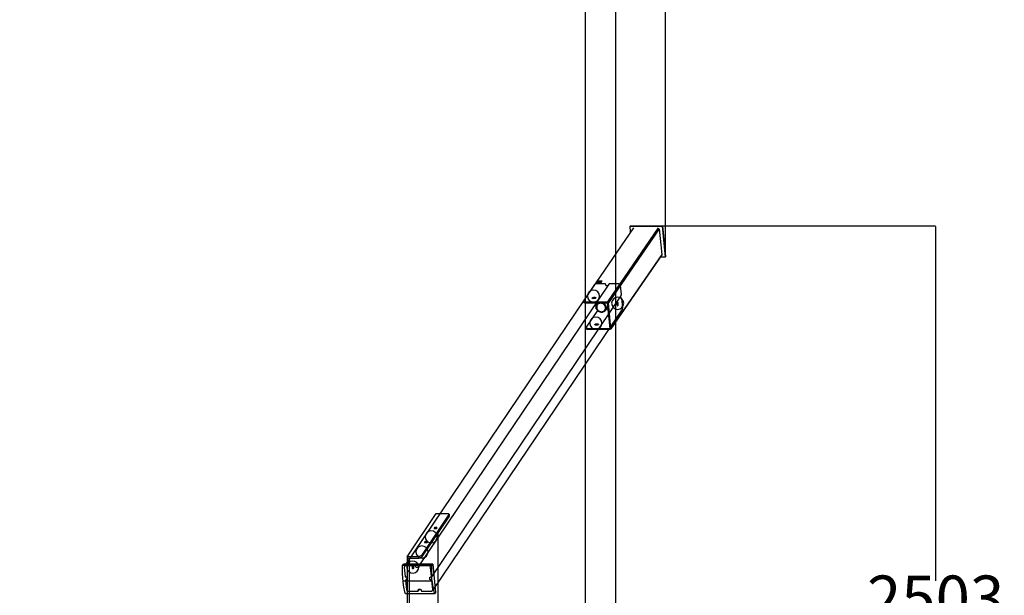
# Model space of a CAD drawing. Units: millimetres. Extents: x -1365 to 5103, y -840 to 9069.
# Drawn here: x 1846 to 5103, y 3901 to 5805 of the extents above; entities that cross this region are included whole.
import ezdxf

# ---------------------------------------------------------------- set-up
doc = ezdxf.new("R2010")
doc.units = ezdxf.units.MM
doc.layers.add('Dimensions', color=7, linetype='Continuous')
doc.layers.add('Safetyarea', color=131, linetype='Continuous')
doc.styles.get("Standard").update_dxf_attribs({"font": 'arial.ttf'})
doc.dimstyles.new('Leikkiset keinu', dxfattribs={"dimtxt": 150, "dimasz": 2.5, "dimexe": 0.06, "dimexo": 0.625, "dimtad": 0, "dimtih": 1, "dimtoh": 1, "dimdec": 0, "dimtxsty": 'Standard', "dimcen": 2.5, "dimadec": 0, "dimazin": 0, "dimtfac": 1, "dimtmove": 0, "dimatfit": 3, "dimfxl": 1, "dimarcsym": 0})

# ---------------------------------------------------------------- blocks, each defined once
blk = doc.blocks.new('*D142')
at = {"layer": 'Defpoints', "color": 0}
for p in [(3982.2, 7671.6), (10.2, 5020.9), (3982.2, 5020.9)]:
    blk.add_point(p, dxfattribs=at)
at = {"layer": 'Dimensions', "color": 0, "lineweight": -2}
for p, q in [((10.2, 5021.5), (10.2, 7671.7)), ((12.7, 7671.6), (1772.7, 7671.6)), ((3979.7, 7671.6), (2219.6, 7671.6)), ((3982.2, 5021.5), (3982.2, 7671.7))]:
    blk.add_line(p, q, dxfattribs=at)
at = {"layer": 'Dimensions', "color": 0}
for points in [[(12.7, 7672), (12.7, 7671.2), (10.2, 7671.6)], [(3979.7, 7671.2), (3979.7, 7672), (3982.2, 7671.6)]]:
    blk.add_solid(points, dxfattribs=at)
at = {"layer": 'Dimensions', "color": 0, "insert": (1996.2, 7671.6), "char_height": 150, "attachment_point": 5}
blk.add_mtext('3972', dxfattribs=at)
blk = doc.blocks.new('*D143')
at = {"layer": 'Defpoints', "color": 0}
for p in [(3918.8, 5123.6), (3918.8, 2620.3), (4875.8, 2620.3)]:
    blk.add_point(p, dxfattribs=at)
at = {"layer": 'Dimensions', "color": 0, "lineweight": -2}
for p, q in [((3919.4, 5123.6), (4875.9, 5123.6)), ((4875.8, 5121.1), (4875.8, 3949.1)), ((4875.8, 2622.8), (4875.8, 3794.7)), ((3919.4, 2620.3), (4875.9, 2620.3))]:
    blk.add_line(p, q, dxfattribs=at)
at = {"layer": 'Dimensions', "color": 0}
for points in [[(4876.2, 5121.1), (4875.4, 5121.1), (4875.8, 5123.6)], [(4875.4, 2622.8), (4876.2, 2622.8), (4875.8, 2620.3)]]:
    blk.add_solid(points, dxfattribs=at)
at = {"layer": 'Dimensions', "color": 0, "insert": (4875.8, 3871.9), "char_height": 150, "attachment_point": 5}
blk.add_mtext('2503', dxfattribs=at)

msp = doc.modelspace()

# ---------------------------------------------------------------- linework, layer by layer
at = {"linetype": 'Continuous'}
for p, q in [((3876.2, 5116.4), (3710.9, 4875.5)), ((3958.2, 5116.4), (3790.2, 4871.6)), ((3961.4, 5113.6), (3793.3, 4868.8)), ((3865.7, 5123.6), (3865, 5122.5)), ((3867, 5103), (3865, 5122.5)), ((3865, 5122.5), (3971.1, 5122.5)), ((3865.7, 5123.6), (3971.8, 5123.6)), ((3961.4, 5113.6), (3970, 5028.7)), ((3971.8, 5123.6), (3971.1, 5122.5)), ((3971.1, 5122.5), (3981.5, 5019.8)), ((3971.8, 5123.6), (3982.2, 5020.9)), ((3969.6, 5027.1), (3801.6, 4782.2)), ((3970, 5028.7), (3801.9, 4783.8)), ((3981.5, 5019.8), (3964.6, 5019.8)), ((3982.2, 5020.9), (3981.5, 5019.8)), ((3747.4, 4929.1), (3119.2, 3996.9)), ((3794.7, 4930.4), (3166.5, 3998.3)), ((3748, 4929.8), (3747.4, 4929.1)), ((3748.8, 4930.3), (3748, 4929.8)), ((3749.7, 4930.8), (3748.8, 4930.3)), ((3750.6, 4931), (3749.7, 4930.8)), ((3751.6, 4931.1), (3750.6, 4931)), ((3782.6, 4931.1), (3751.6, 4931.1)), ((3755.8, 4936.2), (3755.3, 4935.5)), ((3755.3, 4935.5), (3769.7, 4935.5)), ((3755.3, 4935.5), (3755.3, 4935)), ((3755.3, 4935), (3769.8, 4935)), ((3762.5, 4936.2), (3755.8, 4936.2)), ((3773.2, 4940.6), (3758.8, 4940.6)), ((3758.8, 4940.6), (3762.5, 4936.2)), ((3758.8, 4940.6), (3758.8, 4940.1)), ((3758.8, 4940.1), (3762.2, 4936.2)), ((3763.5, 4936.2), (3773.2, 4940.6)), ((3770.2, 4936.2), (3763.5, 4936.2)), ((3764.6, 4936.2), (3773.3, 4940.1)), ((3769.7, 4935.5), (3770.2, 4936.2)), ((3769.7, 4935.5), (3769.8, 4935)), ((3769.8, 4935), (3770.3, 4935.8)), ((3770.2, 4936.2), (3770.3, 4935.8)), ((3773.2, 4940.6), (3773.3, 4940.1)), ((3782.9, 4931.1), (3782.6, 4931.1)), ((3783.2, 4931), (3782.9, 4931.1)), ((3783.5, 4930.8), (3783.2, 4931)), ((3783.8, 4930.7), (3783.5, 4930.8)), ((3784.1, 4930.4), (3783.8, 4930.7)), ((3784.3, 4930.2), (3784.1, 4930.4)), ((3784.5, 4929.9), (3784.3, 4930.2)), ((3784.6, 4929.6), (3784.5, 4929.9)), ((3784.7, 4929.2), (3784.6, 4929.6)), ((3784.8, 4927.8), (3784.7, 4929.2)), ((3784.9, 4927.3), (3784.8, 4927.8)), ((3785.1, 4926.8), (3784.9, 4927.3)), ((3785.3, 4926.4), (3785.1, 4926.8)), ((3785.7, 4926), (3785.3, 4926.4)), ((3786.1, 4925.7), (3785.7, 4926)), ((3786.5, 4925.4), (3786.1, 4925.7)), ((3787, 4925.2), (3786.5, 4925.4)), ((3787.5, 4925), (3787, 4925.2)), ((3788, 4925), (3787.5, 4925)), ((3791, 4925), (3788, 4925)), ((3794.9, 4930.7), (3794.7, 4930.4)), ((3795.1, 4930.8), (3794.9, 4930.7)), ((3795.4, 4931), (3795.1, 4930.8)), ((3795.7, 4931.1), (3795.4, 4931)), ((3796.1, 4931.1), (3795.7, 4931.1)), ((3827, 4931.1), (3796.1, 4931.1)), ((3828, 4931), (3827, 4931.1)), ((3829, 4930.8), (3828, 4931)), ((3830, 4930.3), (3829, 4930.8)), ((3830.8, 4929.8), (3830, 4930.3)), ((3831.6, 4929.1), (3830.8, 4929.8)), ((3832.3, 4928.3), (3831.6, 4929.1)), ((3832.8, 4927.4), (3832.3, 4928.3)), ((3833.2, 4926.5), (3832.8, 4927.4)), ((3833.3, 4925.5), (3833.2, 4926.5)), ((3836.3, 4895.6), (3833.3, 4925.5)), ((3836, 4894.4), (3207.8, 3962.2)), ((3740.3, 4885.2), (3740.8, 4885.6)), ((3740.8, 4885.6), (3741.5, 4885.9)), ((3741.5, 4885.9), (3742.2, 4886.2)), ((3742.2, 4886.2), (3743.1, 4886.5)), ((3743.1, 4886.5), (3744.1, 4886.7)), ((3744.1, 4886.7), (3745.1, 4886.9)), ((3745.1, 4886.9), (3746.2, 4887)), ((3746.2, 4887), (3747.2, 4887)), ((3747.2, 4887), (3748.2, 4887)), ((3748.2, 4887), (3749.1, 4886.9)), ((3749.1, 4886.9), (3749.9, 4886.7)), ((3749.9, 4886.7), (3750.6, 4886.5)), ((3750.6, 4886.5), (3751.1, 4886.2)), ((3751.1, 4886.2), (3751.5, 4885.9)), ((3751.5, 4885.9), (3751.7, 4885.6)), ((3751.7, 4885.6), (3751.7, 4885.2)), ((3830.9, 4886.7), (3830.9, 4886.9)), ((3831.1, 4886.3), (3830.9, 4886.7)), ((3831.4, 4885.8), (3831.1, 4886.3)), ((3831.7, 4885.4), (3831.4, 4885.8)), ((3832.1, 4885.1), (3831.7, 4885.4)), ((3836, 4894.4), (3836.1, 4894.7)), ((3836.1, 4894.7), (3836.3, 4895)), ((3836.3, 4895.3), (3836.3, 4895.6)), ((3836.3, 4895), (3836.3, 4895.3)), ((3710.9, 4875.5), (3710.6, 4874.8)), ((3710.6, 4874.8), (3710.6, 4874.2)), ((3710.6, 4874.2), (3710.9, 4873.5)), ((3710.6, 4874.2), (3710.9, 4871.4)), ((3710.9, 4873.5), (3711.6, 4873)), ((3710.9, 4871.4), (3711.2, 4870.7)), ((3711.2, 4870.7), (3711.9, 4870.2)), ((3711.6, 4873), (3712.6, 4872.5)), ((3711.9, 4870.2), (3712.9, 4869.7)), ((3712.6, 4872.5), (3713.8, 4872.1)), ((3712.9, 4869.7), (3714.1, 4869.3)), ((3713.8, 4872.1), (3715.3, 4871.8)), ((3714.1, 4869.3), (3715.6, 4869)), ((3715.3, 4871.8), (3717, 4871.6)), ((3715.6, 4869), (3717.3, 4868.8)), ((3717, 4871.6), (3718.8, 4871.6)), ((3717.3, 4868.8), (3719.1, 4868.8)), ((3718.8, 4871.6), (3790.2, 4871.6)), ((3719.1, 4868.8), (3790.4, 4868.8)), ((3739.8, 4884.5), (3739.9, 4884.8)), ((3739.8, 4884.1), (3739.8, 4884.5)), ((3740, 4883.8), (3739.8, 4884.1)), ((3739.9, 4884.8), (3740.3, 4885.2)), ((3740.3, 4883.5), (3740, 4883.8)), ((3740.9, 4883.2), (3740.3, 4883.5)), ((3741.6, 4883), (3740.9, 4883.2)), ((3741.5, 4883), (3741.7, 4883.1)), ((3742.4, 4882.8), (3741.6, 4883)), ((3741.7, 4883.1), (3742.5, 4883.4)), ((3743.3, 4882.7), (3742.4, 4882.8)), ((3742.5, 4883.4), (3743.4, 4883.7)), ((3744.3, 4882.7), (3743.3, 4882.7)), ((3743.4, 4883.7), (3744.4, 4883.9)), ((3745.3, 4882.7), (3744.3, 4882.7)), ((3744.4, 4883.9), (3745.4, 4884.1)), ((3746.3, 4882.8), (3745.3, 4882.7)), ((3745.4, 4884.1), (3746.5, 4884.2)), ((3747.3, 4883), (3746.3, 4882.8)), ((3746.5, 4884.2), (3747.5, 4884.2)), ((3748.3, 4883.2), (3747.3, 4883)), ((3747.5, 4884.2), (3748.5, 4884.2)), ((3749.2, 4883.5), (3748.3, 4883.2)), ((3748.5, 4884.2), (3749.4, 4884.1)), ((3750, 4883.8), (3749.2, 4883.5)), ((3749.4, 4884.1), (3750.2, 4883.9)), ((3750.7, 4884.1), (3750, 4883.8)), ((3750.2, 4883.9), (3750.2, 4883.9)), ((3751.2, 4884.5), (3750.7, 4884.1)), ((3751.5, 4884.8), (3751.2, 4884.5)), ((3751.7, 4885.2), (3751.5, 4884.8)), ((3752.3, 4854.6), (3752.5, 4857.4)), ((3752.6, 4851.8), (3752.3, 4854.6)), ((3752.5, 4857.4), (3753.2, 4860.1)), ((3753.2, 4860.1), (3754.5, 4862.6)), ((3758.7, 4868.8), (3754.5, 4862.6)), ((3754.5, 4862.6), (3756.2, 4864.8)), ((3754.9, 4856.8), (3754.7, 4854.4)), ((3754.7, 4854.4), (3755, 4852)), ((3755.5, 4859.1), (3754.9, 4856.8)), ((3756.6, 4861.3), (3755.5, 4859.1)), ((3756.2, 4864.8), (3758.2, 4866.6)), ((3758, 4863.1), (3756.6, 4861.3)), ((3759.8, 4864.7), (3758, 4863.1)), ((3758.2, 4866.6), (3760.6, 4868.1)), ((3758.5, 4868.4), (3758.4, 4868.8)), ((3761.9, 4865.9), (3759.8, 4864.7)), ((3760.6, 4868.1), (3762.6, 4868.8)), ((3764.2, 4866.8), (3761.9, 4865.9)), ((3766.6, 4867.2), (3764.2, 4866.8)), ((3767.9, 4867.2), (3766.6, 4867.2)), ((3769.2, 4867.2), (3767.9, 4867.2)), ((3771.7, 4866.8), (3769.2, 4867.2)), ((3774.2, 4865.9), (3771.7, 4866.8)), ((3772.8, 4868.8), (3775, 4868.1)), ((3776.5, 4864.7), (3774.2, 4865.9)), ((3775, 4868.1), (3777.7, 4866.6)), ((3778.6, 4863.1), (3776.5, 4864.7)), ((3777.7, 4866.6), (3780.1, 4864.8)), ((3780.4, 4861.3), (3778.6, 4863.1)), ((3780.1, 4864.8), (3782.2, 4862.6)), ((3781.9, 4859.1), (3780.4, 4861.3)), ((3783, 4856.8), (3781.9, 4859.1)), ((3782.2, 4862.6), (3784, 4860.1)), ((3783.7, 4854.4), (3783, 4856.8)), ((3783.9, 4852), (3783.7, 4854.4)), ((3784, 4860.1), (3785.2, 4857.4)), ((3791.8, 4855), (3784.1, 4843.8)), ((3785.2, 4857.4), (3786, 4854.6)), ((3786, 4854.6), (3786.3, 4851.8)), ((3790.4, 4868.8), (3790.2, 4871.6)), ((3790.2, 4871.6), (3790.4, 4871.6)), ((3790.4, 4871.6), (3790.9, 4871.5)), ((3793.3, 4868.8), (3790.4, 4868.8)), ((3799, 4783.8), (3790.4, 4868.8)), ((3790.9, 4871.5), (3791.4, 4871.3)), ((3791.4, 4871.3), (3791.9, 4871.1)), ((3791.9, 4871.1), (3792.3, 4870.8)), ((3792.3, 4870.8), (3792.7, 4870.4)), ((3792.7, 4870.4), (3793, 4870)), ((3793, 4870), (3793.2, 4869.5)), ((3793.2, 4869.5), (3793.3, 4869)), ((3793.3, 4869), (3793.3, 4868.8)), ((3801.9, 4783.8), (3793.3, 4868.8)), ((3822.5, 4866.6), (3822.4, 4865.6)), ((3822.4, 4865.6), (3822.4, 4864.6)), ((3822.4, 4864.6), (3822.4, 4863.5)), ((3822.4, 4863.5), (3822.5, 4862.5)), ((3822.6, 4867.6), (3822.5, 4866.6)), ((3822.5, 4866.8), (3822.5, 4867)), ((3822.6, 4865.8), (3822.5, 4866.8)), ((3822.5, 4862.3), (3822.6, 4862.7)), ((3822.5, 4862.5), (3822.6, 4861.6)), ((3822.7, 4868.4), (3822.6, 4867.6)), ((3822.7, 4864.8), (3822.6, 4865.8)), ((3822.6, 4863.7), (3822.7, 4864.8)), ((3822.6, 4862.7), (3822.6, 4863.7)), ((3822.6, 4861.6), (3822.8, 4860.7)), ((3822.9, 4869.2), (3822.7, 4868.4)), ((3822.8, 4860.7), (3823, 4860)), ((3823.2, 4869.8), (3822.9, 4869.2)), ((3823, 4860), (3823.2, 4859.4)), ((3823.4, 4870.3), (3823.2, 4869.8)), ((3823.2, 4859.4), (3823.5, 4859)), ((3823.7, 4870.6), (3823.4, 4870.3)), ((3823.5, 4859), (3823.7, 4858.7)), ((3823.9, 4870.7), (3823.7, 4870.6)), ((3823.7, 4858.7), (3824, 4858.7)), ((3824.2, 4870.6), (3823.9, 4870.7)), ((3824, 4858.7), (3824.3, 4858.8)), ((3824.5, 4870.3), (3824.2, 4870.6)), ((3824.3, 4858.8), (3824.5, 4859.1)), ((3824.7, 4869.9), (3824.5, 4870.3)), ((3824.5, 4859.1), (3824.8, 4859.5)), ((3825, 4869.3), (3824.7, 4869.9)), ((3824.8, 4859.5), (3825, 4860.1)), ((3825.2, 4868.6), (3825, 4869.3)), ((3825, 4860.1), (3825.2, 4860.9)), ((3825.3, 4867.8), (3825.2, 4868.6)), ((3825.2, 4860.9), (3825.3, 4861.8)), ((3825.4, 4866.8), (3825.3, 4867.8)), ((3825.3, 4861.8), (3825.5, 4862.7)), ((3825.5, 4865.8), (3825.4, 4866.8)), ((3825.5, 4864.8), (3825.5, 4865.8)), ((3825.5, 4863.7), (3825.5, 4864.8)), ((3825.5, 4862.7), (3825.5, 4863.7)), ((3832.5, 4884.8), (3832.1, 4885.1)), ((3833, 4884.6), (3832.5, 4884.8)), ((3833.5, 4884.5), (3833, 4884.6)), ((3834, 4884.4), (3833.5, 4884.5)), ((3835.5, 4884.4), (3834, 4884.4)), ((3835.8, 4884.4), (3835.5, 4884.4)), ((3836.2, 4884.3), (3835.8, 4884.4)), ((3836.5, 4884.2), (3836.2, 4884.3)), ((3836.8, 4884), (3836.5, 4884.2)), ((3837, 4883.7), (3836.8, 4884)), ((3837.3, 4883.5), (3837, 4883.7)), ((3837.4, 4883.2), (3837.3, 4883.5)), ((3837.5, 4882.9), (3837.4, 4883.2)), ((3837.6, 4882.5), (3837.5, 4882.9)), ((3840.6, 4852.7), (3837.6, 4882.5)), ((3839.6, 4849.1), (3211.4, 3916.9)), ((3757.4, 4842.7), (3719.8, 4787.8)), ((3753.4, 4848.9), (3752.6, 4851.8)), ((3754.7, 4846.3), (3753.4, 4848.9)), ((3756.4, 4843.8), (3754.7, 4846.3)), ((3755, 4852), (3755.6, 4849.6)), ((3755.6, 4849.6), (3756.7, 4847.2)), ((3758.5, 4841.6), (3756.4, 4843.8)), ((3756.7, 4847.2), (3758.2, 4845.1)), ((3758.2, 4845.1), (3760, 4843.2)), ((3760.9, 4839.8), (3758.5, 4841.6)), ((3760, 4843.2), (3762.1, 4841.7)), ((3763.7, 4838.3), (3760.9, 4839.8)), ((3762.1, 4841.7), (3764.5, 4840.4)), ((3766.5, 4837.3), (3763.7, 4838.3)), ((3764.5, 4840.4), (3766.9, 4839.6)), ((3769.5, 4836.9), (3766.5, 4837.3)), ((3766.9, 4839.6), (3769.5, 4839.2)), ((3769.5, 4839.2), (3770.7, 4839.2)), ((3771, 4836.9), (3769.5, 4836.9)), ((3770.7, 4839.2), (3772, 4839.2)), ((3772.4, 4836.9), (3771, 4836.9)), ((3772, 4839.2), (3774.4, 4839.6)), ((3775.3, 4837.3), (3772.4, 4836.9)), ((3774.4, 4839.6), (3776.7, 4840.4)), ((3778, 4838.3), (3775.3, 4837.3)), ((3776.7, 4840.4), (3778.8, 4841.7)), ((3780.4, 4839.8), (3778, 4838.3)), ((3778.8, 4841.7), (3780.6, 4843.2)), ((3782.5, 4841.6), (3780.4, 4839.8)), ((3780.6, 4843.2), (3782, 4845.1)), ((3782, 4845.1), (3783.1, 4847.2)), ((3784.1, 4843.8), (3782.5, 4841.6)), ((3783.1, 4847.2), (3783.7, 4849.6)), ((3783.7, 4849.6), (3783.9, 4852)), ((3785.4, 4846.3), (3784.1, 4843.8)), ((3786.1, 4848.9), (3785.4, 4846.3)), ((3786.3, 4851.8), (3786.1, 4848.9)), ((3792.6, 4847.3), (3786.5, 4847.3)), ((3839.6, 4849.1), (3840.1, 4849.9)), ((3840.1, 4849.9), (3840.4, 4850.8)), ((3840.4, 4850.8), (3840.6, 4851.7)), ((3840.6, 4851.7), (3840.6, 4852.7)), ((3719.8, 4787.8), (3719.4, 4787.1)), ((3748.7, 4796.7), (3748.8, 4797.1)), ((3748.7, 4796.4), (3748.7, 4796.7)), ((3748.9, 4796), (3748.7, 4796.4)), ((3748.8, 4797.1), (3749.2, 4797.5)), ((3749.2, 4795.7), (3748.9, 4796)), ((3749.2, 4797.5), (3749.7, 4797.8)), ((3749.8, 4795.4), (3749.2, 4795.7)), ((3749.7, 4797.8), (3750.3, 4798.2)), ((3750.4, 4795.2), (3749.8, 4795.4)), ((3750.3, 4798.2), (3751.1, 4798.5)), ((3750.4, 4795.2), (3750.6, 4795.4)), ((3751.2, 4795.1), (3750.4, 4795.2)), ((3750.6, 4795.4), (3751.4, 4795.7)), ((3751.1, 4798.5), (3752, 4798.7)), ((3752.2, 4795), (3751.2, 4795.1)), ((3751.4, 4795.7), (3752.3, 4795.9)), ((3752, 4798.7), (3753, 4799)), ((3753.1, 4794.9), (3752.2, 4795)), ((3752.3, 4795.9), (3753.3, 4796.2)), ((3753, 4799), (3754, 4799.1)), ((3754.2, 4795), (3753.1, 4794.9)), ((3753.3, 4796.2), (3754.3, 4796.3)), ((3754, 4799.1), (3755.1, 4799.2)), ((3755.2, 4795.1), (3754.2, 4795)), ((3754.3, 4796.3), (3755.3, 4796.4)), ((3755.1, 4799.2), (3756.1, 4799.2)), ((3756.2, 4795.2), (3755.2, 4795.1)), ((3755.3, 4796.4), (3756.4, 4796.4)), ((3756.1, 4799.2), (3757.1, 4799.2)), ((3757.2, 4795.4), (3756.2, 4795.2)), ((3756.4, 4796.4), (3757.4, 4796.4)), ((3757.1, 4799.2), (3758, 4799.1)), ((3758.1, 4795.7), (3757.2, 4795.4)), ((3757.4, 4796.4), (3758.3, 4796.3)), ((3758, 4799.1), (3758.8, 4799)), ((3758.9, 4796), (3758.1, 4795.7)), ((3758.3, 4796.3), (3759.1, 4796.2)), ((3758.8, 4799), (3759.5, 4798.7)), ((3759.5, 4796.4), (3758.9, 4796)), ((3759.1, 4796.2), (3759.1, 4796.1)), ((3759.5, 4798.7), (3760, 4798.5)), ((3760.1, 4796.7), (3759.5, 4796.4)), ((3760, 4798.5), (3760.4, 4798.2)), ((3760.4, 4797.1), (3760.1, 4796.7)), ((3760.4, 4798.2), (3760.6, 4797.8)), ((3760.6, 4797.5), (3760.4, 4797.1)), ((3760.6, 4797.8), (3760.6, 4797.5)), ((3719.4, 4787.1), (3719.5, 4786.4)), ((3719.5, 4786.4), (3719.8, 4785.8)), ((3719.5, 4786.4), (3719.8, 4783.6)), ((3719.8, 4785.8), (3720.5, 4785.2)), ((3719.8, 4783.6), (3720.1, 4783)), ((3720.1, 4783), (3720.8, 4782.4)), ((3720.5, 4785.2), (3721.5, 4784.7)), ((3720.8, 4782.4), (3721.8, 4781.9)), ((3721.5, 4784.7), (3722.7, 4784.4)), ((3721.8, 4781.9), (3723, 4781.6)), ((3722.7, 4784.4), (3724.2, 4784.1)), ((3723, 4781.6), (3724.5, 4781.3)), ((3724.2, 4784.1), (3725.9, 4783.9)), ((3724.5, 4781.3), (3726.1, 4781.1)), ((3725.9, 4783.9), (3727.7, 4783.8)), ((3726.1, 4781.1), (3727.9, 4781)), ((3727.7, 4783.8), (3799, 4783.8)), ((3727.9, 4781), (3799.3, 4781)), ((3799, 4783.8), (3801.9, 4783.8)), ((3799.3, 4781), (3799, 4783.8)), ((3799.6, 4781), (3799.3, 4781)), ((3800.1, 4781.1), (3799.6, 4781)), ((3800.5, 4781.3), (3800.1, 4781.1)), ((3800.9, 4781.5), (3800.5, 4781.3)), ((3801.3, 4781.8), (3800.9, 4781.5)), ((3801.6, 4782.2), (3801.3, 4781.8)), ((3801.8, 4782.6), (3801.6, 4782.2)), ((3801.9, 4783.1), (3801.8, 4782.6)), ((3801.9, 4783.8), (3802, 4783.6)), ((3802, 4783.6), (3801.9, 4783.1)), ((3127.6, 4028.6), (3224.2, 4171.9)), ((3224.2, 4171.9), (3230, 4171.9)), ((3230, 4171.9), (3258, 4171.9)), ((3258, 4171.9), (3259.8, 4171.9)), ((3259.8, 4171.9), (3261.5, 4171.7)), ((3261.5, 4171.7), (3263, 4171.4)), ((3263, 4171.4), (3264.2, 4171)), ((3264.2, 4171), (3265.2, 4170.5)), ((3265.2, 4170.5), (3265.9, 4169.9)), ((3265.9, 4169.9), (3266.3, 4169.3)), ((3266.3, 4169.3), (3266.3, 4168.7)), ((3266.3, 4169.3), (3266.8, 4163.7)), ((3266, 4168), (3174.7, 4032.5)), ((3266.6, 4162.4), (3175.2, 4026.9)), ((3266.3, 4168.7), (3266, 4168)), ((3266.9, 4163.1), (3266.6, 4162.4)), ((3266.8, 4163.7), (3266.9, 4163.1)), ((3216.7, 4123.5), (3216.6, 4123.2)), ((3216.6, 4123.2), (3216.6, 4122.9)), ((3216.6, 4122.9), (3216.8, 4122.6)), ((3217, 4123.8), (3216.7, 4123.5)), ((3216.8, 4122.6), (3217.1, 4122.4)), ((3217.4, 4124.2), (3217, 4123.8)), ((3217.1, 4122.4), (3217.5, 4122.2)), ((3218, 4124.4), (3217.4, 4124.2)), ((3217.5, 4122.2), (3218.1, 4122)), ((3218.6, 4124.7), (3218, 4124.4)), ((3218.1, 4122), (3218.8, 4121.9)), ((3219.4, 4124.9), (3218.6, 4124.7)), ((3218.8, 4121.9), (3219.5, 4121.8)), ((3220.2, 4125.1), (3219.4, 4124.9)), ((3219.5, 4121.8), (3220.3, 4121.7)), ((3221, 4125.2), (3220.2, 4125.1)), ((3220.3, 4121.7), (3221.2, 4121.8)), ((3221.9, 4125.3), (3221, 4125.2)), ((3221.2, 4121.8), (3222.1, 4121.9)), ((3222.8, 4125.3), (3221.9, 4125.3)), ((3222.1, 4121.9), (3222.9, 4122)), ((3223.6, 4125.3), (3222.8, 4125.3)), ((3222.9, 4122), (3223.7, 4122.2)), ((3224.3, 4125.2), (3223.6, 4125.3)), ((3223.7, 4122.2), (3224.5, 4122.4)), ((3225, 4125.1), (3224.3, 4125.2)), ((3224.5, 4122.4), (3225.1, 4122.6)), ((3225.6, 4124.9), (3225, 4125.1)), ((3225.1, 4122.6), (3225.7, 4122.9)), ((3226, 4124.7), (3225.6, 4124.9)), ((3225.7, 4122.9), (3226.1, 4123.2)), ((3226.3, 4124.4), (3226, 4124.7)), ((3226.1, 4123.2), (3226.4, 4123.5)), ((3226.5, 4124.2), (3226.3, 4124.4)), ((3226.4, 4123.5), (3226.5, 4123.8)), ((3226.5, 4123.8), (3226.5, 4124.2)), ((3230.6, 3636.9), (3230.6, 4109)), ((3185.3, 4076.9), (3185.2, 4076.6)), ((3185.2, 4076.6), (3185.2, 4076.3)), ((3185.2, 4076.3), (3185.3, 4076.1)), ((3185.6, 4077.3), (3185.3, 4076.9)), ((3185.3, 4076.1), (3185.7, 4075.8)), ((3186, 4077.6), (3185.6, 4077.3)), ((3185.7, 4075.8), (3186.1, 4075.6)), ((3186.6, 4077.8), (3186, 4077.6)), ((3186.1, 4075.6), (3186.7, 4075.4)), ((3187.2, 4078.1), (3186.6, 4077.8)), ((3186.7, 4075.4), (3187.3, 4075.3)), ((3188, 4078.3), (3187.2, 4078.1)), ((3187.3, 4075.3), (3188.1, 4075.2)), ((3188.8, 4078.5), (3188, 4078.3)), ((3188.1, 4075.2), (3188.9, 4075.2)), ((3189.6, 4078.6), (3188.8, 4078.5)), ((3188.9, 4075.2), (3189.8, 4075.2)), ((3190.5, 4078.7), (3189.6, 4078.6)), ((3189.8, 4075.2), (3190.7, 4075.3)), ((3191.3, 4078.7), (3190.5, 4078.7)), ((3190.7, 4075.3), (3191.5, 4075.4)), ((3192.2, 4078.7), (3191.3, 4078.7)), ((3191.5, 4075.4), (3192.3, 4075.6)), ((3192.9, 4078.6), (3192.2, 4078.7)), ((3192.3, 4075.6), (3193.1, 4075.8)), ((3193.6, 4078.5), (3192.9, 4078.6)), ((3193.1, 4075.8), (3193.7, 4076.1)), ((3194.2, 4078.3), (3193.6, 4078.5)), ((3193.7, 4076.1), (3194.3, 4076.3)), ((3194.6, 4078.1), (3194.2, 4078.3)), ((3194.3, 4076.3), (3194.7, 4076.6)), ((3194.9, 4077.8), (3194.6, 4078.1)), ((3194.7, 4076.6), (3195, 4076.9)), ((3195.1, 4077.6), (3194.9, 4077.8)), ((3195, 4076.9), (3195.1, 4077.3)), ((3195.1, 4077.3), (3195.1, 4077.6)), ((3133.4, 4028.6), (3127.6, 4028.6)), ((3127.6, 4028.6), (3128.1, 4023)), ((3128.1, 4023), (3128.1, 3723)), ((3133.9, 4023), (3128.1, 4023)), ((3161.4, 4028.6), (3133.4, 4028.6)), ((3133.9, 4023), (3133.9, 3723)), ((3161.9, 4023), (3133.9, 4023)), ((3163.3, 4028.6), (3161.4, 4028.6)), ((3163.8, 4023), (3161.9, 4023)), ((3165.2, 4028.8), (3163.3, 4028.6)), ((3165.7, 4023.2), (3163.8, 4023)), ((3167, 4029.1), (3165.2, 4028.8)), ((3167.6, 4023.5), (3165.7, 4023.2)), ((3168.8, 4029.5), (3167, 4029.1)), ((3169.4, 4023.9), (3167.6, 4023.5)), ((3170.5, 4030), (3168.8, 4029.5)), ((3171, 4024.4), (3169.4, 4023.9)), ((3171.9, 4030.5), (3170.5, 4030)), ((3172.5, 4024.9), (3171, 4024.4)), ((3173.1, 4031.2), (3171.9, 4030.5)), ((3173.7, 4025.6), (3172.5, 4024.9)), ((3174, 4031.8), (3173.1, 4031.2)), ((3174.6, 4026.2), (3173.7, 4025.6)), ((3174.7, 4032.5), (3174, 4031.8)), ((3175.2, 4026.9), (3174.6, 4026.2)), ((3112.4, 3994.7), (3112.6, 3999.3)), ((3112.4, 3975.7), (3112.4, 3994.7)), ((3113.4, 3957.1), (3112.4, 3975.7)), ((3112.6, 3999.3), (3115.6, 4003.8)), ((3209.2, 3999.3), (3112.6, 3999.3)), ((3212.2, 4003.8), (3115.6, 4003.8)), ((3118.4, 3995.2), (3118.2, 3994.3)), ((3118.2, 3994.3), (3118.2, 3993.3)), ((3118.2, 3993.3), (3121.2, 3963.5)), ((3118.7, 3996.1), (3118.4, 3995.2)), ((3119.2, 3996.9), (3118.7, 3996.1)), ((3119.9, 3997.6), (3119.2, 3996.9)), ((3120.6, 3998.2), (3119.9, 3997.6)), ((3121.5, 3998.6), (3120.6, 3998.2)), ((3122.5, 3998.8), (3121.5, 3998.6)), ((3123.5, 3998.9), (3122.5, 3998.8)), ((3154.4, 3998.9), (3123.5, 3998.9)), ((3145.3, 3994.3), (3145.4, 3995.3)), ((3145.3, 3993.2), (3145.3, 3994.3)), ((3145.4, 3992.2), (3145.3, 3993.2)), ((3145.4, 3996.3), (3145.6, 3997.2)), ((3145.4, 3995.3), (3145.4, 3996.3)), ((3145.5, 3991.2), (3145.4, 3992.2)), ((3145.6, 3990.3), (3145.5, 3991.2)), ((3145.6, 3997.2), (3145.7, 3998.1)), ((3145.8, 3989.6), (3145.6, 3990.3)), ((3145.7, 3998.1), (3145.8, 3998.4)), ((3145.8, 3998.4), (3146, 3998.9)), ((3146, 3988.9), (3145.8, 3989.6)), ((3145.8, 3989.6), (3147.9, 3989.6)), ((3146, 3998.9), (3146.2, 3999.4)), ((3146.3, 3988.4), (3146, 3988.9)), ((3146.2, 3999.4), (3146.5, 3999.8)), ((3146.5, 3988.1), (3146.3, 3988.4)), ((3146.5, 3999.8), (3146.7, 4000)), ((3146.8, 3988), (3146.5, 3988.1)), ((3146.7, 4000), (3146.9, 4000)), ((3146.9, 3988), (3146.8, 3988)), ((3146.8, 3988), (3146.9, 3988)), ((3146.9, 4000), (3147, 4000)), ((3147, 3988), (3146.9, 3988)), ((3147, 4000), (3147.2, 3999.9)), ((3147.3, 3988.2), (3147, 3988)), ((3147.2, 3999.9), (3147.5, 3999.5)), ((3147.5, 3988.5), (3147.3, 3988.2)), ((3147.5, 3999.5), (3147.7, 3999.1)), ((3147.8, 3989.1), (3147.5, 3988.5)), ((3147.7, 3999.1), (3147.9, 3998.4)), ((3147.9, 3989.6), (3147.8, 3989.1)), ((3147.9, 3998.4), (3148.1, 3997.6)), ((3148, 3989.9), (3147.9, 3989.6)), ((3148.2, 3990.7), (3148, 3989.9)), ((3148.1, 3997.6), (3148.3, 3996.8)), ((3148.3, 3991.7), (3148.2, 3990.7)), ((3148.3, 3996.8), (3148.4, 3995.8)), ((3148.4, 3992.7), (3148.3, 3991.7)), ((3148.4, 3995.8), (3148.4, 3994.8)), ((3148.4, 3994.8), (3148.4, 3993.7)), ((3148.4, 3993.7), (3148.4, 3992.7)), ((3154.7, 3998.9), (3154.4, 3998.9)), ((3155, 3998.8), (3154.7, 3998.9)), ((3155.4, 3998.7), (3155, 3998.8)), ((3155.6, 3998.5), (3155.4, 3998.7)), ((3155.9, 3998.3), (3155.6, 3998.5)), ((3156.1, 3998), (3155.9, 3998.3)), ((3156.3, 3997.7), (3156.1, 3998)), ((3156.4, 3997.4), (3156.3, 3997.7)), ((3156.5, 3997.1), (3156.4, 3997.4)), ((3156.6, 3995.6), (3156.5, 3997.1)), ((3156.7, 3995.1), (3156.6, 3995.6)), ((3156.9, 3994.7), (3156.7, 3995.1)), ((3157.1, 3994.2), (3156.9, 3994.7)), ((3157.5, 3993.8), (3157.1, 3994.2)), ((3157.9, 3993.5), (3157.5, 3993.8)), ((3158.3, 3993.2), (3157.9, 3993.5)), ((3158.8, 3993), (3158.3, 3993.2)), ((3159.3, 3992.9), (3158.8, 3993)), ((3159.8, 3992.8), (3159.3, 3992.9)), ((3163.7, 3992.8), (3159.8, 3992.8)), ((3164.2, 3992.9), (3163.7, 3992.8)), ((3164.6, 3993), (3164.2, 3992.9)), ((3165.1, 3993.2), (3164.6, 3993)), ((3165.5, 3993.5), (3165.1, 3993.2)), ((3165.8, 3993.8), (3165.5, 3993.5)), ((3166, 3994.2), (3165.8, 3993.8)), ((3166.2, 3994.7), (3166, 3994.2)), ((3166.2, 3997.7), (3166.1, 3997.4)), ((3166.1, 3997.4), (3166.1, 3997.1)), ((3166.1, 3997.1), (3166.3, 3995.6)), ((3166.3, 3998), (3166.2, 3997.7)), ((3166.3, 3995.1), (3166.2, 3994.7)), ((3166.5, 3998.3), (3166.3, 3998)), ((3166.3, 3995.6), (3166.3, 3995.1)), ((3166.7, 3998.5), (3166.5, 3998.3)), ((3166.9, 3998.7), (3166.7, 3998.5)), ((3167.2, 3998.8), (3166.9, 3998.7)), ((3167.6, 3998.9), (3167.2, 3998.8)), ((3167.9, 3998.9), (3167.6, 3998.9)), ((3198.8, 3998.9), (3167.9, 3998.9)), ((3199.8, 3998.8), (3198.8, 3998.9)), ((3200.8, 3998.6), (3199.8, 3998.8)), ((3201.8, 3998.2), (3200.8, 3998.6)), ((3202.6, 3997.6), (3201.8, 3998.2)), ((3203.4, 3996.9), (3202.6, 3997.6)), ((3204.1, 3996.1), (3203.4, 3996.9)), ((3204.6, 3995.2), (3204.1, 3996.1)), ((3205, 3994.3), (3204.6, 3995.2)), ((3205.1, 3993.3), (3205, 3994.3)), ((3208.1, 3963.4), (3205.1, 3993.3)), ((3209, 3994.7), (3209.2, 3999.3)), ((3209, 3975.7), (3209, 3994.7)), ((3209.9, 3957.1), (3209, 3975.7)), ((3209.2, 3999.3), (3212.2, 4003.8)), ((3212.2, 4003.8), (3221.5, 3910.5)), ((3114.2, 3948.2), (3113.4, 3957.1)), ((3114.5, 3944.7), (3114.2, 3948.2)), ((3210.8, 3948.2), (3114.2, 3948.2)), ((3116.9, 3927.7), (3114.5, 3944.7)), ((3121.2, 3963.5), (3121.2, 3963.1)), ((3121.2, 3963.1), (3121.4, 3962.8)), ((3121.4, 3962.8), (3121.5, 3962.5)), ((3121.5, 3962.5), (3121.8, 3962.3)), ((3121.8, 3962.3), (3122, 3962)), ((3122, 3962), (3122.3, 3961.8)), ((3122.3, 3961.8), (3122.6, 3961.7)), ((3122.6, 3951.3), (3122.5, 3951)), ((3122.5, 3951), (3122.5, 3950.7)), ((3122.5, 3950.7), (3122.5, 3950.4)), ((3122.5, 3950.4), (3125.5, 3920.5)), ((3122.6, 3961.7), (3123, 3961.6)), ((3122.8, 3951.6), (3122.6, 3951.3)), ((3127.9, 3959.1), (3122.8, 3951.6)), ((3123, 3951.8), (3122.8, 3951.6)), ((3123, 3961.6), (3123.3, 3961.6)), ((3123.3, 3952), (3123, 3951.8)), ((3123.3, 3961.6), (3124.8, 3961.6)), ((3123.6, 3952.1), (3123.3, 3952)), ((3123.9, 3952.2), (3123.6, 3952.1)), ((3124.2, 3952.3), (3123.9, 3952.2)), ((3125.7, 3952.3), (3124.2, 3952.3)), ((3124.8, 3961.6), (3125.3, 3961.6)), ((3125.3, 3961.6), (3125.8, 3961.4)), ((3126.2, 3952.3), (3125.7, 3952.3)), ((3125.8, 3961.4), (3126.3, 3961.2)), ((3126.7, 3952.4), (3126.2, 3952.3)), ((3126.3, 3961.2), (3126.7, 3960.9)), ((3126.7, 3960.9), (3127.1, 3960.6)), ((3127.1, 3952.6), (3126.7, 3952.4)), ((3127.1, 3960.6), (3127.4, 3960.2)), ((3127.5, 3952.9), (3127.1, 3952.6)), ((3127.4, 3960.2), (3127.7, 3959.8)), ((3127.8, 3953.3), (3127.5, 3952.9)), ((3127.7, 3959.8), (3127.9, 3959.3)), ((3128.1, 3953.7), (3127.8, 3953.3)), ((3127.9, 3959.3), (3128, 3958.8)), ((3128, 3958.8), (3128.3, 3955.1)), ((3128.2, 3954.1), (3128.1, 3953.7)), ((3128.3, 3954.6), (3128.2, 3954.1)), ((3128.3, 3955.1), (3128.3, 3954.6)), ((3202.3, 3959.7), (3202.5, 3960.2)), ((3202.3, 3959.3), (3202.3, 3959.7)), ((3202.3, 3958.8), (3202.3, 3959.3)), ((3202.6, 3955), (3202.3, 3958.8)), ((3202.5, 3960.2), (3202.8, 3960.6)), ((3202.7, 3954.6), (3202.6, 3955)), ((3202.9, 3954.1), (3202.7, 3954.6)), ((3202.8, 3960.6), (3203.1, 3960.9)), ((3203.2, 3953.6), (3202.9, 3954.1)), ((3203.1, 3960.9), (3203.5, 3961.2)), ((3203.5, 3953.2), (3203.2, 3953.6)), ((3203.5, 3961.2), (3203.9, 3961.4)), ((3203.9, 3952.9), (3203.5, 3953.2)), ((3203.9, 3961.4), (3204.4, 3961.5)), ((3204.3, 3952.6), (3203.9, 3952.9)), ((3204.8, 3952.4), (3204.3, 3952.6)), ((3204.4, 3961.5), (3204.9, 3961.6)), ((3205.3, 3952.3), (3204.8, 3952.4)), ((3204.9, 3961.6), (3206.4, 3961.6)), ((3205.8, 3952.2), (3205.3, 3952.3)), ((3207.3, 3952.2), (3205.8, 3952.2)), ((3206.4, 3961.6), (3206.7, 3961.6)), ((3206.7, 3961.6), (3207, 3961.7)), ((3207, 3961.7), (3207.3, 3961.8)), ((3207.3, 3961.8), (3207.6, 3962)), ((3207.6, 3952.2), (3207.3, 3952.2)), ((3207.6, 3962), (3207.8, 3962.2)), ((3208, 3952.1), (3207.6, 3952.2)), ((3207.8, 3962.2), (3208, 3962.5)), ((3208, 3962.5), (3208.1, 3962.8)), ((3208.3, 3952), (3208, 3952.1)), ((3208.1, 3963.1), (3208.1, 3963.4)), ((3208.1, 3962.8), (3208.1, 3963.1)), ((3208.6, 3951.8), (3208.3, 3952)), ((3208.8, 3951.6), (3208.6, 3951.8)), ((3209.1, 3951.3), (3208.8, 3951.6)), ((3209.2, 3951), (3209.1, 3951.3)), ((3209.4, 3950.7), (3209.2, 3951)), ((3209.4, 3950.4), (3209.4, 3950.7)), ((3212.4, 3920.5), (3209.4, 3950.4)), ((3210.8, 3948.2), (3209.9, 3957.1)), ((3211.1, 3944.7), (3210.8, 3948.2)), ((3213.5, 3927.7), (3211.1, 3944.7)), ((3120, 3912.4), (3116.9, 3927.7)), ((3121.9, 3906), (3120, 3912.4)), ((3125.5, 3920.5), (3125.6, 3919.5)), ((3125.6, 3919.5), (3126, 3918.6)), ((3126, 3918.6), (3126.5, 3917.7)), ((3126.5, 3917.7), (3127.2, 3916.9)), ((3127.2, 3916.9), (3127.9, 3916.2)), ((3127.9, 3916.2), (3128.8, 3915.7)), ((3128.8, 3915.7), (3129.8, 3915.2)), ((3129.8, 3915.2), (3130.8, 3915)), ((3130.8, 3915), (3131.8, 3914.9)), ((3131.8, 3914.9), (3162.7, 3914.9)), ((3162.7, 3914.9), (3163, 3914.9)), ((3163, 3914.9), (3163.4, 3915)), ((3163.4, 3915), (3163.7, 3915.2)), ((3163.7, 3915.2), (3163.9, 3915.3)), ((3163.9, 3915.3), (3164.1, 3915.6)), ((3167.8, 3921), (3164.1, 3915.6)), ((3164.1, 3915.6), (3164.3, 3915.8)), ((3164.3, 3918.7), (3164.4, 3919.2)), ((3164.3, 3918.2), (3164.3, 3918.7)), ((3164.5, 3916.8), (3164.3, 3918.2)), ((3164.3, 3915.8), (3164.4, 3916.1)), ((3164.4, 3919.2), (3164.6, 3919.6)), ((3164.4, 3916.1), (3164.5, 3916.5)), ((3164.5, 3916.5), (3164.5, 3916.8)), ((3164.6, 3919.6), (3164.8, 3920)), ((3164.8, 3920), (3165.1, 3920.4)), ((3165.1, 3920.4), (3165.5, 3920.6)), ((3165.5, 3920.6), (3166, 3920.8)), ((3166, 3920.8), (3166.4, 3921)), ((3166.4, 3921), (3166.9, 3921)), ((3166.9, 3921), (3170.8, 3921)), ((3170.8, 3921), (3171.3, 3921)), ((3171.3, 3921), (3171.8, 3920.8)), ((3171.8, 3920.8), (3172.3, 3920.6)), ((3172.3, 3920.6), (3172.7, 3920.4)), ((3172.7, 3920.4), (3173.1, 3920)), ((3173.1, 3920), (3173.4, 3919.6)), ((3173.4, 3919.6), (3173.7, 3919.2)), ((3173.7, 3919.2), (3173.9, 3918.7)), ((3173.9, 3918.7), (3174, 3918.2)), ((3174, 3918.2), (3174.1, 3916.8)), ((3174.1, 3916.8), (3174.2, 3916.5)), ((3174.2, 3916.5), (3174.3, 3916.1)), ((3174.3, 3916.1), (3174.5, 3915.8)), ((3174.5, 3915.8), (3174.7, 3915.6)), ((3174.7, 3915.6), (3174.9, 3915.3)), ((3174.9, 3915.3), (3175.2, 3915.2)), ((3175.2, 3915.2), (3175.6, 3915)), ((3175.6, 3915), (3175.9, 3914.9)), ((3175.9, 3914.9), (3176.2, 3914.9)), ((3176.2, 3914.9), (3207.1, 3914.9)), ((3207.1, 3914.9), (3208.1, 3915)), ((3208.1, 3915), (3209.1, 3915.2)), ((3209.1, 3915.2), (3210, 3915.7)), ((3210, 3915.7), (3210.7, 3916.2)), ((3210.7, 3916.2), (3211.4, 3916.9)), ((3211.4, 3916.9), (3211.9, 3917.7)), ((3211.9, 3917.7), (3212.2, 3918.6)), ((3212.2, 3918.6), (3212.4, 3919.5)), ((3212.4, 3919.5), (3212.4, 3920.5)), ((3216.6, 3912.4), (3213.5, 3927.7)), ((3218.5, 3906), (3216.6, 3912.4)), ((3221.5, 3910.5), (3218.5, 3906)), ((3218.5, 3906), (3121.9, 3906))]:
    msp.add_line(p, q, dxfattribs=at)
at = {"linetype": 'Continuous', "lineweight": -2}
msp.add_line((3817.1, 4900.6), (3817.1, 2842.2), dxfattribs=at)
at = {"linetype": 'Continuous'}
for centre, start, end in [((3743.9, 4890.9), 0, 180), ((3743.9, 4890.9), 180, 0), ((3824, 4867), 0, 180), ((3824, 4867), 180, 0), ((3751.6, 4801.2), 0, 180), ((3751.6, 4801.2), 180, 0), ((3207.4, 4094.2), 2.556, 182.556), ((3207.4, 4094.2), 182.556, 2.556), ((3176.8, 4044.2), 2.556, 182.556), ((3176.8, 4044.2), 182.556, 2.556), ((3146.3, 3994.3), 2.556, 182.556), ((3146.3, 3994.3), 182.556, 2.556)]:
    msp.add_arc(centre, 20, start, end, dxfattribs=at)
at = {"layer": 'Safetyarea', "linetype": 'Continuous', "lineweight": -2}
msp.add_line((3817.1, 6471.9), (3817.1, 1271.9), dxfattribs=at)
at = {"layer": 'Safetyarea', "color": 3, "linetype": 'Continuous', "lineweight": -2}
msp.add_line((3717.1, 1771.9), (3717.1, 5971.9), dxfattribs=at)

# ---------------------------------------------------------------- dimensions: what is measured, and where the dimension line sits
at = {"layer": 'Dimensions'}
dim = msp.add_linear_dim(base=(3982.2, 7671.6), p1=(10.2, 5020.9), p2=(3982.2, 5020.9), dimstyle='Leikkiset keinu', override={"dimlfac": 1}, dxfattribs=at)
dim.commit()
dim.dimension.update_dxf_attribs({"geometry": '*D142', "text_midpoint": (1996.2, 7671.6)})
dim = msp.add_linear_dim(base=(4875.8, 2620.3), p1=(3918.8, 5123.6), p2=(3918.8, 2620.3), angle=90, dimstyle='Leikkiset keinu', override={"dimlfac": 1}, dxfattribs=at)
dim.commit()
dim.dimension.update_dxf_attribs({"geometry": '*D143', "text_midpoint": (4875.8, 3871.9)})

doc.saveas('drawing.dxf')
